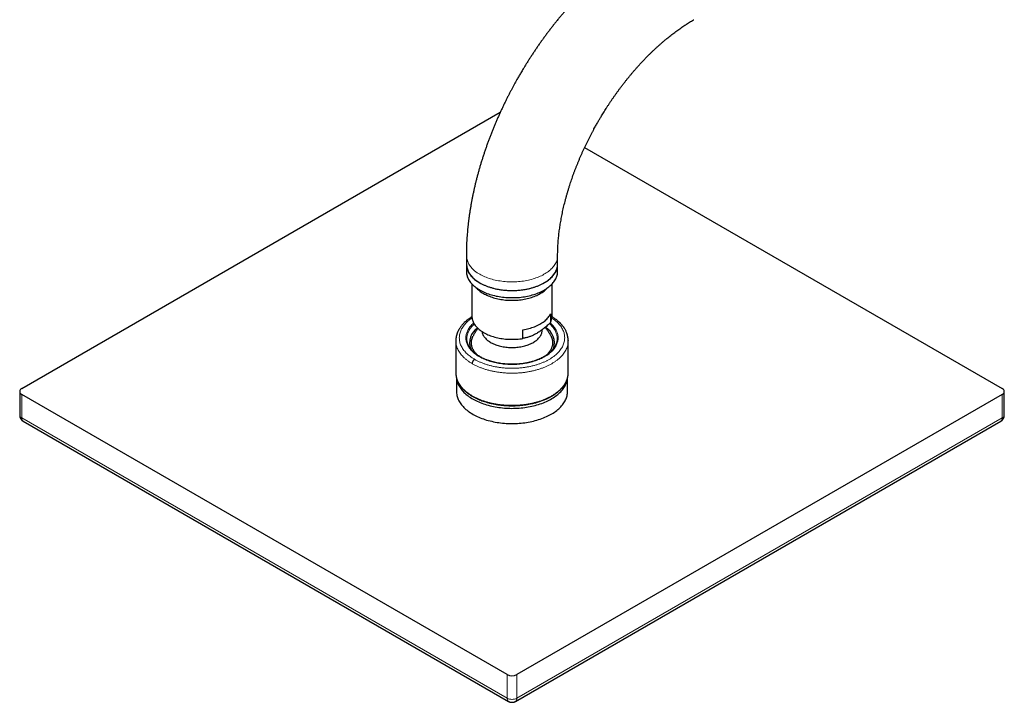
# Model space of a CAD drawing. Units: millimetres. Extents: x 8 to 2162, y 12 to 2104.
# Drawn here: x 1499 to 1780, y 658 to 852 of the extents above; entities that cross this region are included whole.
import ezdxf

# ---------------------------------------------------------------- set-up
doc = ezdxf.new("R2010")
doc.units = ezdxf.units.MM

msp = doc.modelspace()

# ---------------------------------------------------------------- linework, layer by layer
at = {"color": 7, "linetype": 'Continuous', "lineweight": 30}
for p, q in [((1500.06, 747.27), (1636.3, 825.93)), ((1660.32, 815.92), (1779.22, 747.27)), ((1626.64, 785.16), (1626.64, 782.71)), ((1652.64, 782.71), (1652.64, 785.16)), ((1626.64, 782.71), (1626.64, 780.67)), ((1652.64, 780.67), (1652.64, 782.71)), ((1628.24, 777.06), (1628.24, 767.89)), ((1651.04, 767.89), (1651.04, 777.06)), ((1650.61, 768.55), (1650.61, 766.1)), ((1642.74, 761.55), (1642.74, 764)), ((1648.24, 763.96), (1648.24, 764.04)), ((1623.64, 760.91), (1623.64, 751.76)), ((1655.64, 760.93), (1655.64, 760.91)), ((1655.64, 751.76), (1655.64, 760.91)), ((1627.57, 759.03), (1627.5, 759.14)), ((1651.78, 759.14), (1651.69, 759)), ((1630.58, 756.34), (1630.51, 756.38)), ((1623.64, 751.76), (1623.64, 751.74)), ((1655.64, 751.76), (1655.64, 751.76)), ((1623.84, 750.29), (1623.84, 746.46)), ((1655.44, 746.46), (1655.44, 750.3)), ((1499.47, 746.46), (1499.47, 739.76)), ((1779.81, 739.76), (1779.81, 746.46)), ((1638.23, 665.88), (1500.06, 745.64)), ((1628.36, 745.12), (1628.39, 745.1)), ((1779.22, 745.64), (1641.05, 665.88)), ((1500.47, 738.03), (1638.64, 658.27)), ((1640.64, 658.27), (1778.81, 738.03))]:
    msp.add_line(p, q, dxfattribs=at)
at = {"color": 252, "linetype": 'Continuous', "lineweight": 0}
for p, q in [((1627.73, 758.78), (1627.57, 759.03)), ((1629.03, 755.6), (1629, 755.62)), ((1630.35, 756.37), (1630.43, 756.32)), ((1500.06, 745.64), (1500.06, 738.95)), ((1779.22, 738.95), (1779.22, 745.64)), ((1638.23, 659.18), (1500.06, 738.95)), ((1779.22, 738.95), (1641.05, 659.18)), ((1638.23, 659.18), (1638.23, 665.88)), ((1641.05, 665.88), (1641.05, 659.18))]:
    msp.add_line(p, q, dxfattribs=at)
at = {"color": 252, "linetype": 'Continuous', "lineweight": 0, "flags": 128}
msp.add_lwpolyline([(1630.45, 779.85), (1630.8, 779.66), (1631.16, 779.48), (1631.53, 779.3), (1631.91, 779.13), (1632.31, 778.97), (1632.71, 778.81), (1633.12, 778.67), (1633.55, 778.53), (1633.98, 778.41), (1634.42, 778.29), (1634.86, 778.18), (1635.31, 778.08), (1635.77, 778), (1636.24, 777.92), (1636.71, 777.85), (1637.18, 777.79), (1637.65, 777.74), (1638.13, 777.71), (1638.61, 777.68), (1639.1, 777.66), (1639.58, 777.66), (1640.06, 777.66), (1640.55, 777.67), (1641.03, 777.7), (1641.51, 777.73), (1641.98, 777.78), (1642.46, 777.83), (1642.93, 777.9), (1643.39, 777.98), (1643.85, 778.06), (1644.31, 778.16), (1644.75, 778.26), (1645.2, 778.38), (1645.63, 778.5), (1646.05, 778.63), (1646.47, 778.78), (1646.88, 778.93), (1647.27, 779.09), (1647.66, 779.25), (1648.03, 779.43), (1648.4, 779.61), (1648.75, 779.81), (1649.09, 780), (1649.41, 780.21), (1649.72, 780.42), (1650.02, 780.64), (1650.3, 780.87), (1650.57, 781.1), (1650.83, 781.34), (1651.07, 781.58), (1651.29, 781.83), (1651.49, 782.08), (1651.69, 782.34), (1651.86, 782.6), (1652.02, 782.86), (1652.15, 783.13), (1652.28, 783.4), (1652.38, 783.67), (1652.47, 783.95), (1652.54, 784.22), (1652.59, 784.5), (1652.62, 784.78), (1652.64, 785.06), (1652.64, 785.16)], dxfattribs=at)
at = {"color": 7, "linetype": 'Continuous', "lineweight": 30, "flags": 128}
for points in [[(1626.64, 782.71), (1626.64, 782.54), (1626.66, 782.26), (1626.7, 781.98), (1626.76, 781.7), (1626.83, 781.43), (1626.92, 781.15), (1627.03, 780.88), (1627.16, 780.61), (1627.3, 780.35), (1627.46, 780.08), (1627.64, 779.82), (1627.84, 779.57), (1628.05, 779.32), (1628.27, 779.07), (1628.52, 778.83), (1628.77, 778.59), (1629.05, 778.36), (1629.33, 778.14), (1629.63, 777.92), (1629.95, 777.71), (1630.28, 777.5), (1630.62, 777.31), (1630.97, 777.12), (1631.34, 776.94), (1631.72, 776.76), (1632.11, 776.6), (1632.51, 776.44), (1632.91, 776.29), (1633.33, 776.15), (1633.76, 776.02), (1634.19, 775.9), (1634.64, 775.78), (1635.09, 775.68), (1635.54, 775.59), (1636, 775.51), (1636.47, 775.43), (1636.94, 775.37), (1637.42, 775.32), (1637.89, 775.28), (1638.37, 775.24), (1638.86, 775.22), (1639.34, 775.21), (1639.82, 775.21), (1640.3, 775.22), (1640.79, 775.24), (1641.27, 775.27), (1641.75, 775.31), (1642.22, 775.36), (1642.69, 775.42), (1643.16, 775.49), (1643.62, 775.57), (1644.08, 775.66), (1644.53, 775.76), (1644.98, 775.87), (1645.41, 775.99), (1645.84, 776.12), (1646.26, 776.25), (1646.67, 776.4), (1647.07, 776.56), (1647.47, 776.72), (1647.85, 776.89), (1648.22, 777.07), (1648.57, 777.26), (1648.92, 777.45), (1649.25, 777.66), (1649.57, 777.87), (1649.87, 778.08), (1650.16, 778.31), (1650.44, 778.54), (1650.7, 778.77), (1650.95, 779.01), (1651.18, 779.26), (1651.39, 779.51), (1651.59, 779.76), (1651.77, 780.02), (1651.94, 780.28), (1652.09, 780.55), (1652.22, 780.81), (1652.33, 781.09), (1652.43, 781.36), (1652.51, 781.63), (1652.57, 781.91), (1652.61, 782.19), (1652.63, 782.47), (1652.64, 782.71)], [(1630.45, 777.41), (1630.8, 777.21), (1631.16, 777.03), (1631.53, 776.85), (1631.91, 776.68), (1632.31, 776.52), (1632.71, 776.36), (1633.12, 776.22), (1633.55, 776.08), (1633.98, 775.96), (1634.42, 775.84), (1634.86, 775.73), (1635.31, 775.63), (1635.77, 775.55), (1636.24, 775.47), (1636.71, 775.4), (1637.18, 775.34), (1637.65, 775.3), (1638.13, 775.26), (1638.61, 775.23), (1639.1, 775.21), (1639.58, 775.21), (1640.06, 775.21), (1640.55, 775.23), (1641.03, 775.25), (1641.51, 775.28), (1641.98, 775.33), (1642.46, 775.39), (1642.93, 775.45), (1643.39, 775.53), (1643.85, 775.61), (1644.31, 775.71), (1644.75, 775.81), (1645.2, 775.93), (1645.63, 776.05), (1646.05, 776.18), (1646.47, 776.33), (1646.88, 776.48), (1647.27, 776.64), (1647.66, 776.8), (1648.03, 776.98), (1648.4, 777.16), (1648.75, 777.36), (1649.09, 777.56), (1649.41, 777.76), (1649.72, 777.97), (1650.02, 778.19), (1650.3, 778.42), (1650.57, 778.65), (1650.83, 778.89), (1651.07, 779.13), (1651.29, 779.38), (1651.49, 779.63), (1651.69, 779.89), (1651.86, 780.15), (1652.02, 780.41), (1652.15, 780.68), (1652.28, 780.95), (1652.38, 781.22), (1652.47, 781.5), (1652.54, 781.77), (1652.59, 782.05), (1652.62, 782.33), (1652.64, 782.61), (1652.64, 782.71)], [(1626.64, 780.67), (1626.64, 780.5), (1626.66, 780.22), (1626.7, 779.94), (1626.76, 779.66), (1626.83, 779.39), (1626.92, 779.11), (1627.03, 778.84), (1627.16, 778.57), (1627.3, 778.3), (1627.46, 778.04), (1627.64, 777.78), (1627.84, 777.53), (1628.05, 777.28), (1628.27, 777.03), (1628.52, 776.79), (1628.77, 776.55), (1629.05, 776.32), (1629.33, 776.1), (1629.63, 775.88), (1629.95, 775.67), (1630.28, 775.46), (1630.62, 775.27), (1630.97, 775.08), (1631.34, 774.89), (1631.72, 774.72), (1632.11, 774.55), (1632.51, 774.4), (1632.91, 774.25), (1633.33, 774.11), (1633.76, 773.98), (1634.19, 773.86), (1634.64, 773.74), (1635.09, 773.64), (1635.54, 773.55), (1636, 773.47), (1636.47, 773.39), (1636.94, 773.33), (1637.42, 773.28), (1637.89, 773.23), (1638.37, 773.2), (1638.86, 773.18), (1639.34, 773.17), (1639.82, 773.17), (1640.3, 773.18), (1640.79, 773.19), (1641.27, 773.22), (1641.75, 773.26), (1642.22, 773.32), (1642.69, 773.38), (1643.16, 773.45), (1643.62, 773.53), (1644.08, 773.62), (1644.53, 773.72), (1644.98, 773.83), (1645.41, 773.95), (1645.84, 774.07), (1646.26, 774.21), (1646.67, 774.36), (1647.07, 774.51), (1647.47, 774.68), (1647.85, 774.85), (1648.22, 775.03), (1648.57, 775.22), (1648.92, 775.41), (1649.25, 775.62), (1649.57, 775.83), (1649.87, 776.04), (1650.16, 776.26), (1650.44, 776.49), (1650.7, 776.73), (1650.95, 776.97), (1651.18, 777.21), (1651.39, 777.46), (1651.59, 777.72), (1651.77, 777.98), (1651.94, 778.24), (1652.09, 778.5), (1652.22, 778.77), (1652.33, 779.04), (1652.43, 779.32), (1652.51, 779.59), (1652.57, 779.87), (1652.61, 780.15), (1652.63, 780.43), (1652.64, 780.67)], [(1629.53, 775.95), (1629.63, 775.84), (1629.85, 775.62), (1630.09, 775.4), (1630.35, 775.18), (1630.61, 774.97), (1630.9, 774.77), (1631.19, 774.57), (1631.5, 774.39), (1631.82, 774.2), (1632.16, 774.03), (1632.5, 773.86), (1632.86, 773.7), (1633.23, 773.55), (1633.6, 773.41), (1633.99, 773.28), (1634.38, 773.15), (1634.79, 773.04), (1635.2, 772.93), (1635.62, 772.83), (1636.04, 772.75), (1636.47, 772.67), (1636.91, 772.6), (1637.35, 772.55), (1637.79, 772.5), (1638.24, 772.46), (1638.68, 772.43), (1639.13, 772.42), (1639.58, 772.41), (1640.03, 772.42), (1640.48, 772.43), (1640.93, 772.45), (1641.38, 772.49), (1641.82, 772.53), (1642.26, 772.59), (1642.7, 772.65), (1643.13, 772.73), (1643.56, 772.81), (1643.98, 772.91), (1644.39, 773.01), (1644.8, 773.12), (1645.19, 773.25), (1645.58, 773.38), (1645.96, 773.52), (1646.33, 773.66), (1646.69, 773.82), (1647.04, 773.99), (1647.38, 774.16), (1647.7, 774.34)], [(1642.74, 764), (1643.19, 764.08), (1643.63, 764.17), (1644.06, 764.27), (1644.48, 764.38), (1644.9, 764.5), (1645.31, 764.63), (1645.71, 764.77), (1646.09, 764.91), (1646.47, 765.07), (1646.84, 765.23), (1647.19, 765.41), (1647.54, 765.59), (1647.86, 765.78), (1648.18, 765.98), (1648.48, 766.18), (1648.77, 766.39), (1649.04, 766.61), (1649.29, 766.84), (1649.53, 767.07), (1649.75, 767.3), (1649.96, 767.54), (1650.15, 767.79), (1650.32, 768.04), (1650.47, 768.29), (1650.61, 768.55)], [(1628.24, 767.89), (1628.24, 767.86), (1628.25, 767.59), (1628.28, 767.33), (1628.33, 767.07), (1628.39, 766.81), (1628.48, 766.55), (1628.58, 766.29), (1628.7, 766.04), (1628.84, 765.79), (1628.99, 765.54), (1629.16, 765.29), (1629.35, 765.05), (1629.56, 764.82), (1629.78, 764.59), (1630.01, 764.36), (1630.27, 764.14), (1630.53, 763.93), (1630.81, 763.72), (1631.11, 763.52), (1631.42, 763.33), (1631.74, 763.14), (1632.08, 762.96), (1632.43, 762.79), (1632.78, 762.63), (1633.15, 762.48), (1633.53, 762.33), (1633.92, 762.19), (1634.32, 762.07), (1634.73, 761.95), (1635.15, 761.84), (1635.57, 761.74), (1636, 761.65), (1636.44, 761.57), (1636.88, 761.5), (1637.32, 761.44), (1637.77, 761.4), (1638.22, 761.36), (1638.67, 761.33), (1639.13, 761.31), (1639.59, 761.31), (1640.04, 761.31), (1640.5, 761.33), (1640.95, 761.35), (1641.4, 761.39), (1641.85, 761.43), (1642.3, 761.49), (1642.74, 761.55)], [(1631.07, 763.55), (1631.07, 763.54), (1631.11, 763.32), (1631.17, 763.09), (1631.25, 762.87), (1631.34, 762.65), (1631.46, 762.43), (1631.59, 762.22), (1631.73, 762.01), (1631.9, 761.8), (1632.08, 761.6), (1632.27, 761.4), (1632.48, 761.21), (1632.71, 761.02), (1632.95, 760.84), (1633.2, 760.67), (1633.47, 760.5), (1633.75, 760.34), (1634.04, 760.19), (1634.34, 760.05), (1634.66, 759.91), (1634.99, 759.78), (1635.32, 759.67), (1635.67, 759.56), (1636.02, 759.46), (1636.38, 759.36), (1636.75, 759.28), (1637.12, 759.21), (1637.5, 759.15), (1637.88, 759.1), (1638.27, 759.06), (1638.66, 759.03), (1639.05, 759.01), (1639.44, 758.99), (1639.84, 758.99), (1640.23, 759.01), (1640.62, 759.03), (1641.01, 759.06), (1641.4, 759.1), (1641.78, 759.15), (1642.16, 759.21), (1642.53, 759.28), (1642.9, 759.36), (1643.26, 759.46), (1643.61, 759.56), (1643.96, 759.67), (1644.29, 759.78), (1644.62, 759.91), (1644.94, 760.05), (1645.24, 760.19), (1645.53, 760.34), (1645.81, 760.5), (1646.08, 760.67), (1646.33, 760.84), (1646.57, 761.02), (1646.8, 761.21), (1647.01, 761.4), (1647.21, 761.6), (1647.38, 761.8), (1647.55, 762.01), (1647.69, 762.22), (1647.82, 762.43), (1647.94, 762.65), (1648.03, 762.87), (1648.11, 763.09), (1648.17, 763.32), (1648.21, 763.54), (1648.23, 763.77), (1648.24, 763.96)], [(1623.88, 750.12), (1623.9, 749.98), (1623.96, 749.68), (1624.03, 749.37), (1624.12, 749.07), (1624.23, 748.77), (1624.36, 748.47), (1624.5, 748.18), (1624.66, 747.89), (1624.84, 747.6), (1625.03, 747.31), (1625.24, 747.03), (1625.47, 746.75), (1625.71, 746.48), (1625.97, 746.21), (1626.24, 745.95), (1626.53, 745.69), (1626.83, 745.44), (1627.15, 745.2), (1627.48, 744.96), (1627.83, 744.73), (1628.19, 744.5), (1628.56, 744.28), (1628.95, 744.07), (1629.34, 743.87), (1629.75, 743.67), (1630.17, 743.48), (1630.6, 743.3), (1631.04, 743.13), (1631.49, 742.97), (1631.95, 742.82), (1632.42, 742.67), (1632.9, 742.54), (1633.38, 742.41), (1633.87, 742.29), (1634.37, 742.19), (1634.87, 742.09), (1635.38, 742), (1635.89, 741.92), (1636.41, 741.86), (1636.93, 741.8), (1637.46, 741.75), (1637.98, 741.71), (1638.51, 741.69), (1639.04, 741.67), (1639.57, 741.66), (1640.1, 741.67), (1640.64, 741.68), (1641.16, 741.71), (1641.69, 741.74), (1642.22, 741.79), (1642.74, 741.84), (1643.26, 741.91), (1643.77, 741.98), (1644.28, 742.07), (1644.79, 742.16), (1645.29, 742.27), (1645.78, 742.38), (1646.26, 742.5), (1646.74, 742.64), (1647.21, 742.78), (1647.67, 742.93), (1648.13, 743.09), (1648.57, 743.26), (1649, 743.44), (1649.42, 743.62), (1649.84, 743.82), (1650.24, 744.02), (1650.62, 744.23), (1651, 744.44), (1651.36, 744.67), (1651.71, 744.9), (1652.05, 745.14), (1652.37, 745.38), (1652.68, 745.63), (1652.97, 745.89), (1653.25, 746.15), (1653.51, 746.41), (1653.75, 746.69), (1653.98, 746.96), (1654.2, 747.24), (1654.4, 747.53), (1654.58, 747.81), (1654.74, 748.11), (1654.89, 748.4), (1655.02, 748.7), (1655.13, 749), (1655.23, 749.3), (1655.31, 749.6), (1655.37, 749.91), (1655.4, 750.1)], [(1623.84, 746.46), (1623.84, 746.27), (1623.86, 745.96), (1623.9, 745.65), (1623.96, 745.35), (1624.03, 745.05), (1624.12, 744.74), (1624.23, 744.44), (1624.36, 744.15), (1624.5, 743.85), (1624.66, 743.56), (1624.84, 743.27), (1625.03, 742.98), (1625.24, 742.7), (1625.47, 742.43), (1625.71, 742.15), (1625.97, 741.89), (1626.24, 741.62), (1626.53, 741.37), (1626.83, 741.11), (1627.15, 740.87), (1627.48, 740.63), (1627.83, 740.4), (1628.19, 740.17), (1628.56, 739.95), (1628.95, 739.74), (1629.34, 739.54), (1629.75, 739.34), (1630.17, 739.16), (1630.6, 738.98), (1631.04, 738.8), (1631.49, 738.64), (1631.95, 738.49), (1632.42, 738.34), (1632.9, 738.21), (1633.38, 738.08), (1633.87, 737.97), (1634.37, 737.86), (1634.87, 737.76), (1635.38, 737.67), (1635.89, 737.6), (1636.41, 737.53), (1636.93, 737.47), (1637.46, 737.42), (1637.98, 737.39), (1638.51, 737.36), (1639.04, 737.34), (1639.57, 737.34), (1640.1, 737.34), (1640.64, 737.35), (1641.16, 737.38), (1641.69, 737.41), (1642.22, 737.46), (1642.74, 737.51), (1643.26, 737.58), (1643.77, 737.65), (1644.28, 737.74), (1644.79, 737.83), (1645.29, 737.94), (1645.78, 738.05), (1646.26, 738.18), (1646.74, 738.31), (1647.21, 738.45), (1647.67, 738.6), (1648.13, 738.76), (1648.57, 738.93), (1649, 739.11), (1649.42, 739.3), (1649.84, 739.49), (1650.24, 739.69), (1650.62, 739.9), (1651, 740.12), (1651.36, 740.34), (1651.71, 740.57), (1652.05, 740.81), (1652.37, 741.05), (1652.68, 741.3), (1652.97, 741.56), (1653.25, 741.82), (1653.51, 742.09), (1653.75, 742.36), (1653.98, 742.63), (1654.2, 742.91), (1654.4, 743.2), (1654.58, 743.49), (1654.74, 743.78), (1654.89, 744.07), (1655.02, 744.37), (1655.13, 744.67), (1655.23, 744.97), (1655.31, 745.27), (1655.37, 745.58), (1655.41, 745.88), (1655.43, 746.19), (1655.44, 746.46)]]:
    msp.add_lwpolyline(points, dxfattribs=at)
at = {"color": 252, "linetype": 'Continuous', "lineweight": 0}
for centre, radius, start, end in [((1633.11, 785.79), 6.5, 185.5048, 245.8121), ((1635.85, 767.41), 15.05, 239.856, 240.0027), ((1635.85, 758.27), 15.05, 239.856, 240.0027), ((1500.47, 739.86), 1.01, 185.6948, 245.6253), ((1501.03, 738.83), 0.981, 173.521, 235.1668), ((1778.23, 738.84), 0.995, 305.3245, 5.9876), ((1778.81, 739.86), 1.01, 294.3747, 354.3052), ((1639.22, 659.08), 0.995, 174.0121, 234.6783), ((1639.58, 661.73), 2.89, 241.9598, 271.1441), ((1639.7, 661.73), 2.89, 268.8559, 298.0402), ((1640.08, 659.07), 0.981, 304.8372, 6.4786)]:
    msp.add_arc(centre, radius, start, end, dxfattribs=at)
at = {"color": 7, "linetype": 'Continuous', "lineweight": 30}
for centre, radius, start, end in [((1633.11, 783.34), 6.5, 185.5083, 245.8118), ((1643.6, 781.65), 8.38, 299.2565, 317.1737), ((1647.01, 767.91), 4.03, 333.3052, 359.6862), ((1632.43, 760.35), 4.88, 121.6855, 201.3298), ((1646.7, 760.33), 5.02, 339.7524, 61.3279), ((1500.37, 746.46), 0.873, 110.7834, 249.2166), ((1778.91, 746.46), 0.873, 290.7834, 69.2166), ((1501.47, 739.76), 2, 180, 240.0027), ((1777.81, 739.76), 2, 299.9973, 0), ((1639.64, 668.61), 3.07, 242.6097, 297.3903)]:
    msp.add_arc(centre, radius, start, end, dxfattribs=at)
for points, knots in [([(1678.4, 874.8), (1678.12, 874.64), (1677.55, 874.31), (1676.69, 873.79), (1675.82, 873.25), (1674.96, 872.7), (1674.1, 872.13), (1673.24, 871.55), (1672.39, 870.95), (1671.54, 870.34), (1670.69, 869.72), (1669.84, 869.09), (1669, 868.44), (1668.17, 867.78), (1667.33, 867.1), (1666.51, 866.42), (1665.68, 865.72), (1664.86, 865), (1664.05, 864.28), (1663.24, 863.54), (1662.44, 862.8), (1661.64, 862.04), (1660.84, 861.26), (1660.05, 860.48), (1659.27, 859.69), (1658.49, 858.88), (1657.71, 858.06), (1656.95, 857.23), (1656.21, 856.42), (1655.5, 855.63), (1654.83, 854.86), (1654.16, 854.08), (1653.5, 853.29), (1652.84, 852.5), (1652.19, 851.7), (1651.55, 850.89), (1650.91, 850.08), (1650.28, 849.26), (1649.66, 848.43), (1649.04, 847.6), (1648.43, 846.76), (1647.82, 845.92), (1647.23, 845.07), (1646.64, 844.22), (1646.06, 843.36), (1645.49, 842.5), (1644.92, 841.64), (1644.38, 840.79), (1643.84, 839.94), (1643.34, 839.12), (1642.89, 838.39), (1642.5, 837.74), (1642.09, 837.05), (1641.81, 836.56), (1641.63, 836.26)], [0, 0, 0, 0, 0.0196841, 0.040279, 0.0608804, 0.0814864, 0.1020958, 0.1227073, 0.1433199, 0.163933, 0.1845459, 0.2051582, 0.2257697, 0.2463805, 0.2669906, 0.2876004, 0.3082105, 0.3288215, 0.3494343, 0.37005, 0.3906698, 0.4112954, 0.4319282, 0.4525705, 0.4732243, 0.4938922, 0.5145772, 0.5352825, 0.556012, 0.5746236, 0.5932254, 0.6118158, 0.6303949, 0.6489623, 0.6675179, 0.6860612, 0.7045916, 0.7231082, 0.7416099, 0.7600951, 0.7785614, 0.7970056, 0.815423, 0.8338067, 0.8521459, 0.8704235, 0.8886104, 0.9066529, 0.9244403, 0.9417031, 0.9575688, 0.9699948, 0.9814664, 1, 1, 1, 1]), ([(1664.15, 823.26), (1664.31, 823.53), (1664.53, 823.92), (1664.86, 824.48), (1665.15, 824.95), (1665.49, 825.52), (1665.86, 826.11), (1666.25, 826.73), (1666.65, 827.36), (1667.08, 828.01), (1667.51, 828.67), (1667.95, 829.33), (1668.41, 829.99), (1668.87, 830.66), (1669.35, 831.32), (1669.83, 831.99), (1670.32, 832.65), (1670.82, 833.31), (1671.32, 833.97), (1671.83, 834.62), (1672.34, 835.27), (1672.86, 835.91), (1673.39, 836.55), (1673.92, 837.18), (1674.45, 837.8), (1674.99, 838.42), (1675.53, 839.03), (1676.08, 839.63), (1676.63, 840.22), (1677.18, 840.81), (1677.74, 841.39), (1678.3, 841.96), (1678.86, 842.52), (1679.43, 843.07), (1679.99, 843.61), (1680.56, 844.14), (1681.13, 844.67), (1681.7, 845.18), (1682.27, 845.68), (1682.84, 846.17), (1683.41, 846.66), (1683.98, 847.13), (1684.55, 847.59), (1685.12, 848.04), (1685.69, 848.47), (1686.26, 848.9), (1686.83, 849.32), (1687.4, 849.72), (1687.96, 850.12), (1688.53, 850.5), (1689.09, 850.87), (1689.65, 851.23), (1690.2, 851.58), (1690.76, 851.91), (1691.15, 852.15), (1691.36, 852.27), (1691.39, 852.29)], [0, 0, 0, 0, 0.021493, 0.030115, 0.044445, 0.059317, 0.07527, 0.091922, 0.109119, 0.12674, 0.144695, 0.162921, 0.181367, 0.199995, 0.218776, 0.237686, 0.256705, 0.275817, 0.295009, 0.314269, 0.333588, 0.352958, 0.372371, 0.391822, 0.411305, 0.430814, 0.450346, 0.469896, 0.489462, 0.509039, 0.528626, 0.548219, 0.567815, 0.587414, 0.607011, 0.626607, 0.646198, 0.665784, 0.685362, 0.704932, 0.724491, 0.74404, 0.763577, 0.7831, 0.80261, 0.822105, 0.841584, 0.861048, 0.880496, 0.899927, 0.919341, 0.938739, 0.958121, 0.977485, 0.996834, 1, 1, 1, 1]), ([(1641.63, 836.26), (1641.44, 835.93), (1641.17, 835.46), (1640.79, 834.77), (1640.46, 834.18), (1640.07, 833.47), (1639.67, 832.72), (1639.25, 831.94), (1638.83, 831.12), (1638.4, 830.28), (1637.97, 829.43), (1637.54, 828.55), (1637.11, 827.66), (1636.69, 826.76), (1636.27, 825.85), (1635.85, 824.93), (1635.44, 824.01), (1635.04, 823.07), (1634.64, 822.13), (1634.25, 821.18), (1633.87, 820.23), (1633.5, 819.27), (1633.13, 818.31), (1632.77, 817.34), (1632.42, 816.37), (1632.08, 815.4), (1631.75, 814.42), (1631.43, 813.45), (1631.12, 812.47), (1630.81, 811.48), (1630.52, 810.5), (1630.23, 809.51), (1629.96, 808.52), (1629.69, 807.54), (1629.44, 806.55), (1629.2, 805.56), (1628.96, 804.57), (1628.74, 803.58), (1628.53, 802.59), (1628.33, 801.6), (1628.14, 800.61), (1627.96, 799.62), (1627.79, 798.63), (1627.63, 797.65), (1627.48, 796.66), (1627.35, 795.68), (1627.23, 794.7), (1627.11, 793.72), (1627.01, 792.74), (1626.92, 791.77), (1626.85, 790.8), (1626.78, 789.83), (1626.73, 788.86), (1626.69, 787.9), (1626.66, 786.94), (1626.64, 786.03), (1626.64, 785.44), (1626.64, 785.16)], [0, 0, 0, 0, 0.020361, 0.028522, 0.042084, 0.056161, 0.071262, 0.087026, 0.10331, 0.119999, 0.13701, 0.154282, 0.171771, 0.189441, 0.207265, 0.225221, 0.243292, 0.261464, 0.279725, 0.298065, 0.316476, 0.334952, 0.353488, 0.372077, 0.390716, 0.409401, 0.428129, 0.446898, 0.465704, 0.484547, 0.503423, 0.522332, 0.541271, 0.56024, 0.579238, 0.598263, 0.617314, 0.636391, 0.655492, 0.674617, 0.693765, 0.712935, 0.732127, 0.75134, 0.770573, 0.789825, 0.809096, 0.828384, 0.84769, 0.867011, 0.886348, 0.905699, 0.925062, 0.944438, 0.963824, 0.983219, 1, 1, 1, 1]), ([(1652.64, 785.16), (1652.64, 785.32), (1652.64, 785.71), (1652.65, 786.33), (1652.67, 787.03), (1652.71, 787.73), (1652.75, 788.45), (1652.8, 789.17), (1652.86, 789.91), (1652.93, 790.65), (1653.02, 791.4), (1653.11, 792.16), (1653.21, 792.92), (1653.33, 793.7), (1653.45, 794.48), (1653.59, 795.27), (1653.74, 796.07), (1653.9, 796.87), (1654.06, 797.68), (1654.24, 798.49), (1654.44, 799.31), (1654.64, 800.14), (1654.85, 800.97), (1655.08, 801.81), (1655.31, 802.65), (1655.56, 803.49), (1655.82, 804.34), (1656.08, 805.17), (1656.34, 805.97), (1656.6, 806.74), (1656.87, 807.51), (1657.14, 808.28), (1657.43, 809.06), (1657.72, 809.83), (1658.03, 810.61), (1658.34, 811.38), (1658.65, 812.16), (1658.98, 812.93), (1659.31, 813.7), (1659.66, 814.48), (1660, 815.24), (1660.36, 816.01), (1660.72, 816.78), (1661.09, 817.54), (1661.47, 818.29), (1661.85, 819.04), (1662.23, 819.78), (1662.61, 820.49), (1662.97, 821.17), (1663.29, 821.75), (1663.58, 822.26), (1663.86, 822.75), (1664.05, 823.09), (1664.15, 823.26)], [0, 0, 0, 0, 0.014724, 0.035366, 0.056036, 0.076736, 0.097466, 0.118229, 0.139023, 0.159852, 0.180715, 0.201612, 0.222546, 0.243516, 0.264523, 0.285568, 0.306652, 0.327775, 0.348938, 0.370143, 0.39139, 0.412681, 0.434017, 0.4554, 0.476832, 0.498315, 0.519852, 0.541446, 0.560847, 0.580261, 0.599684, 0.619116, 0.638555, 0.658001, 0.677451, 0.696905, 0.716359, 0.735812, 0.75526, 0.774701, 0.794127, 0.813534, 0.83291, 0.852241, 0.871503, 0.890656, 0.909622, 0.92823, 0.946025, 0.961829, 0.97339, 0.986362, 1, 1, 1, 1]), ([(1628.25, 767.73), (1628.25, 767.73), (1628.22, 767.71), (1628.15, 767.67), (1628.06, 767.61), (1627.93, 767.53), (1627.74, 767.41), (1627.5, 767.24), (1627.21, 767.04), (1626.94, 766.83), (1626.69, 766.63), (1626.4, 766.38), (1626.07, 766.08), (1625.72, 765.72), (1625.4, 765.36), (1625.1, 764.99), (1624.83, 764.61), (1624.62, 764.29), (1624.47, 764.02), (1624.36, 763.8), (1624.25, 763.58), (1624.15, 763.35), (1624.05, 763.12), (1623.98, 762.93), (1623.94, 762.79), (1623.91, 762.71), (1623.89, 762.63), (1623.87, 762.57), (1623.85, 762.5), (1623.83, 762.43), (1623.81, 762.32), (1623.77, 762.18), (1623.74, 761.99), (1623.7, 761.77), (1623.67, 761.52), (1623.64, 761.23), (1623.64, 761.02), (1623.64, 760.91)], [0, 0, 0, 0, 0.001479, 0.010186, 0.021852, 0.036478, 0.054066, 0.091264, 0.128165, 0.163607, 0.197589, 0.23011, 0.288662, 0.343838, 0.398638, 0.453853, 0.507847, 0.563337, 0.591877, 0.620971, 0.650813, 0.681689, 0.713602, 0.745127, 0.757039, 0.767879, 0.777647, 0.786343, 0.794074, 0.803775, 0.816767, 0.836086, 0.859892, 0.888184, 0.920967, 0.958239, 1, 1, 1, 1]), ([(1650.61, 766.1), (1650.45, 765.95), (1650.14, 765.65), (1649.66, 765.21), (1649.18, 764.79), (1648.69, 764.39), (1648.2, 764), (1647.69, 763.64), (1647.19, 763.3), (1646.7, 763.01), (1646.24, 762.75), (1645.8, 762.53), (1645.36, 762.33), (1644.92, 762.15), (1644.48, 762), (1644.04, 761.86), (1643.6, 761.74), (1643.17, 761.64), (1642.88, 761.58), (1642.74, 761.55)], [0, 0, 0, 0, 0.061534, 0.123229, 0.184922, 0.24734, 0.309756, 0.373047, 0.436335, 0.499996, 0.554584, 0.609424, 0.664264, 0.719824, 0.775386, 0.831605, 0.887825, 0.944201, 1, 1, 1, 1]), ([(1655.64, 760.91), (1655.64, 760.98), (1655.64, 761.12), (1655.63, 761.32), (1655.61, 761.49), (1655.59, 761.68), (1655.56, 761.87), (1655.53, 762.06), (1655.49, 762.24), (1655.45, 762.42), (1655.4, 762.6), (1655.34, 762.79), (1655.27, 763), (1655.17, 763.28), (1655.03, 763.6), (1654.85, 763.96), (1654.68, 764.24), (1654.54, 764.47), (1654.42, 764.66), (1654.28, 764.85), (1654.13, 765.05), (1653.97, 765.25), (1653.81, 765.44), (1653.66, 765.61), (1653.53, 765.75), (1653.43, 765.86), (1653.35, 765.94), (1653.26, 766.02), (1653.16, 766.13), (1653.01, 766.26), (1652.83, 766.42), (1652.61, 766.61), (1652.35, 766.83), (1652.03, 767.06), (1651.67, 767.32), (1651.33, 767.55), (1651.11, 767.68), (1651.03, 767.73)], [0, 0, 0, 0, 0.020936, 0.044394, 0.069933, 0.094894, 0.119076, 0.146882, 0.172113, 0.194532, 0.217128, 0.242787, 0.271495, 0.301034, 0.352927, 0.401625, 0.446174, 0.471095, 0.497859, 0.526465, 0.55604, 0.58512, 0.613682, 0.6413, 0.66508, 0.678502, 0.689982, 0.701858, 0.71857, 0.74022, 0.7668, 0.798304, 0.834721, 0.876042, 0.922253, 0.973341, 1, 1, 1, 1]), ([(1628.9, 762.86), (1628.83, 762.73), (1628.72, 762.54), (1628.61, 762.34), (1628.58, 762.27), (1628.57, 762.26)], [0, 0, 0, 0, 0.67625, 0.946541, 1, 1, 1, 1]), ([(1629.96, 764.42), (1629.89, 764.33), (1629.74, 764.14), (1629.54, 763.85), (1629.35, 763.59), (1629.19, 763.34), (1629.05, 763.11), (1628.95, 762.95), (1628.9, 762.86)], [0, 0, 0, 0, 0.179302, 0.384103, 0.565045, 0.697457, 0.846131, 1, 1, 1, 1]), ([(1650.75, 762.18), (1650.69, 762.29), (1650.57, 762.53), (1650.37, 762.89), (1650.14, 763.27), (1649.89, 763.64), (1649.64, 764), (1649.37, 764.36), (1649.18, 764.59), (1649.08, 764.7), (1649.08, 764.71)], [0, 0, 0, 0, 0.121549, 0.266906, 0.412395, 0.558006, 0.703728, 0.849553, 0.995474, 1, 1, 1, 1]), ([(1629.88, 756.76), (1629.8, 756.84), (1629.63, 757.01), (1629.39, 757.26), (1629.17, 757.51), (1628.98, 757.77), (1628.8, 758.02), (1628.64, 758.29), (1628.5, 758.55), (1628.38, 758.83), (1628.28, 759.11), (1628.2, 759.39), (1628.14, 759.67), (1628.1, 759.95), (1628.08, 760.23), (1628.09, 760.5), (1628.11, 760.78), (1628.15, 761.06), (1628.21, 761.35), (1628.3, 761.63), (1628.41, 761.9), (1628.49, 762.09), (1628.53, 762.18), (1628.53, 762.18)], [0, 0, 0, 0, 0.050237, 0.101029, 0.151913, 0.200923, 0.250016, 0.299365, 0.3488, 0.399221, 0.449733, 0.500524, 0.551409, 0.600418, 0.649511, 0.69886, 0.748295, 0.798716, 0.849229, 0.90002, 0.950904, 0.999914, 1, 1, 1, 1]), ([(1650.75, 762.18), (1650.78, 762.11), (1650.85, 761.96), (1650.95, 761.71), (1651.04, 761.44), (1651.11, 761.16), (1651.16, 760.87), (1651.19, 760.59), (1651.2, 760.31), (1651.19, 760.03), (1651.15, 759.75), (1651.1, 759.47), (1651.03, 759.2), (1650.93, 758.92), (1650.82, 758.64), (1650.68, 758.37), (1650.53, 758.1), (1650.36, 757.84), (1650.17, 757.58), (1649.96, 757.33), (1649.73, 757.09), (1649.54, 756.89), (1649.42, 756.79), (1649.39, 756.76)], [0, 0, 0, 0, 0.035299, 0.084565, 0.133917, 0.184253, 0.234681, 0.285386, 0.336186, 0.385112, 0.434123, 0.483389, 0.532741, 0.583077, 0.633504, 0.68421, 0.735009, 0.783936, 0.832947, 0.882213, 0.931565, 0.981901, 1, 1, 1, 1]), ([(1630.51, 756.38), (1630.4, 756.44), (1630.2, 756.56), (1629.94, 756.72), (1629.73, 756.87), (1629.56, 756.99), (1629.44, 757.08), (1629.34, 757.16), (1629.23, 757.23), (1629.11, 757.33), (1628.97, 757.45), (1628.81, 757.59), (1628.61, 757.77), (1628.41, 757.97), (1628.2, 758.19), (1628.01, 758.42), (1627.82, 758.65), (1627.65, 758.89), (1627.55, 759.05), (1627.5, 759.14)], [0, 0, 0, 0, 0.078566, 0.146284, 0.203161, 0.249204, 0.284417, 0.308804, 0.337445, 0.372968, 0.415575, 0.465262, 0.530713, 0.603853, 0.679332, 0.756693, 0.835928, 0.917032, 1, 1, 1, 1]), ([(1651.78, 759.14), (1651.69, 758.99), (1651.51, 758.71), (1651.17, 758.29), (1650.86, 757.95), (1650.58, 757.69), (1650.38, 757.5), (1650.19, 757.35), (1650.03, 757.22), (1649.89, 757.12), (1649.76, 757.01), (1649.61, 756.91), (1649.44, 756.79), (1649.25, 756.67), (1649.05, 756.54), (1648.84, 756.41), (1648.6, 756.28), (1648.35, 756.14), (1648.07, 756), (1647.78, 755.86), (1647.5, 755.73), (1647.24, 755.62), (1647.02, 755.53), (1646.79, 755.44), (1646.52, 755.34), (1646.2, 755.23), (1645.81, 755.1), (1645.35, 754.96), (1644.85, 754.83), (1644.34, 754.71), (1643.84, 754.6), (1643.34, 754.51), (1642.77, 754.42), (1642.11, 754.33), (1641.37, 754.26), (1640.62, 754.22), (1639.87, 754.2), (1639.12, 754.2), (1638.37, 754.23), (1637.62, 754.29), (1636.86, 754.37), (1636.11, 754.48), (1635.36, 754.62), (1634.62, 754.78), (1634.05, 754.93), (1633.62, 755.05), (1633.33, 755.15), (1633.02, 755.25), (1632.69, 755.37), (1632.32, 755.51), (1631.92, 755.67), (1631.49, 755.86), (1631.03, 756.09), (1630.74, 756.25), (1630.58, 756.34)], [0, 0, 0, 0, 0.0323387, 0.0637105, 0.094108, 0.1109208, 0.1255965, 0.1381108, 0.1484628, 0.1570295, 0.1655526, 0.1744535, 0.1845766, 0.1965227, 0.2071886, 0.218981, 0.2319008, 0.2458794, 0.2594169, 0.2751249, 0.2891279, 0.3014247, 0.3120143, 0.3210716, 0.3338161, 0.3484288, 0.3649102, 0.3858976, 0.4075879, 0.4287385, 0.449349, 0.4694186, 0.4889468, 0.5178516, 0.5467589, 0.575668, 0.6045782, 0.6334885, 0.6623983, 0.691328, 0.7206746, 0.7505889, 0.7810693, 0.8115295, 0.8411113, 0.854078, 0.8668667, 0.8799604, 0.8950225, 0.9121914, 0.9311027, 0.9520427, 0.9750091, 1, 1, 1, 1]), ([(1623.64, 751.76), (1623.64, 751.7), (1623.64, 751.58), (1623.66, 751.42), (1623.66, 751.31), (1623.67, 751.25), (1623.67, 751.24)], [0, 0, 0, 0, 0.321952, 0.613284, 0.921854, 1, 1, 1, 1]), ([(1628.39, 745.1), (1628.57, 745), (1628.92, 744.8), (1629.49, 744.51), (1630.09, 744.24), (1630.74, 743.97), (1631.44, 743.71), (1632.2, 743.47), (1633.01, 743.23), (1633.87, 743.02), (1634.73, 742.85), (1635.59, 742.7), (1636.47, 742.58), (1637.36, 742.49), (1638.25, 742.43), (1639.15, 742.4), (1640.05, 742.4), (1640.95, 742.43), (1641.84, 742.48), (1642.73, 742.57), (1643.61, 742.69), (1644.48, 742.83), (1645.23, 742.99), (1645.87, 743.13), (1646.4, 743.27), (1646.93, 743.42), (1647.46, 743.59), (1647.98, 743.77), (1648.51, 743.96), (1649.03, 744.17), (1649.48, 744.37), (1649.86, 744.55), (1650.15, 744.69), (1650.4, 744.82), (1650.62, 744.94), (1650.83, 745.06), (1651.04, 745.18), (1651.26, 745.31), (1651.51, 745.47), (1651.78, 745.65), (1652.07, 745.86), (1652.37, 746.08), (1652.66, 746.31), (1652.92, 746.53), (1653.15, 746.73), (1653.35, 746.92), (1653.53, 747.1), (1653.69, 747.27), (1653.83, 747.43), (1653.98, 747.6), (1654.15, 747.8), (1654.3, 748), (1654.44, 748.2), (1654.57, 748.38), (1654.66, 748.53), (1654.73, 748.64), (1654.78, 748.72), (1654.82, 748.79), (1654.85, 748.85), (1654.9, 748.94), (1654.96, 749.05), (1655.03, 749.19), (1655.11, 749.36), (1655.19, 749.56), (1655.29, 749.81), (1655.39, 750.11), (1655.49, 750.48), (1655.57, 750.88), (1655.63, 751.31), (1655.64, 751.61), (1655.64, 751.76)], [0, 0, 0, 0, 0.019823, 0.039426, 0.059752, 0.081, 0.103143, 0.12519, 0.150862, 0.17568, 0.199763, 0.223749, 0.247732, 0.271713, 0.295692, 0.319671, 0.343648, 0.367626, 0.391605, 0.415586, 0.439571, 0.463698, 0.488051, 0.503387, 0.518812, 0.534428, 0.550395, 0.566716, 0.583391, 0.60042, 0.617156, 0.628897, 0.639073, 0.647682, 0.65541, 0.663487, 0.670688, 0.67908, 0.688741, 0.699672, 0.711873, 0.725346, 0.738389, 0.750507, 0.7617, 0.771967, 0.781308, 0.789722, 0.797461, 0.806209, 0.816009, 0.826861, 0.836126, 0.845422, 0.85305, 0.857934, 0.861659, 0.864335, 0.86744, 0.871435, 0.876323, 0.883228, 0.891372, 0.900671, 0.910659, 0.925999, 0.942603, 0.960471, 0.979604, 1, 1, 1, 1]), ([(1623.68, 751.14), (1623.68, 751.13), (1623.69, 751.05), (1623.71, 750.9), (1623.75, 750.68), (1623.8, 750.44), (1623.87, 750.18), (1623.95, 749.91), (1624.05, 749.66), (1624.14, 749.43), (1624.23, 749.24), (1624.31, 749.07), (1624.39, 748.91), (1624.48, 748.75), (1624.59, 748.57), (1624.72, 748.37), (1624.85, 748.18), (1624.96, 748.02), (1625.08, 747.87), (1625.21, 747.71), (1625.36, 747.52), (1625.55, 747.32), (1625.76, 747.09), (1626.01, 746.84), (1626.3, 746.58), (1626.62, 746.3), (1626.99, 746.02), (1627.39, 745.72), (1627.85, 745.42), (1628.18, 745.22), (1628.36, 745.12)], [0, 0, 0, 0, 0.005374, 0.034414, 0.066964, 0.103022, 0.142254, 0.184911, 0.2233, 0.257422, 0.287277, 0.312866, 0.336053, 0.359102, 0.389208, 0.421012, 0.454936, 0.475919, 0.498901, 0.525556, 0.55589, 0.590554, 0.629028, 0.67131, 0.717396, 0.767283, 0.819976, 0.876329, 0.936338, 1, 1, 1, 1]), ([(1638.64, 658.27), (1638.65, 658.26), (1638.72, 658.22), (1638.83, 658.17), (1638.98, 658.11), (1639.13, 658.06), (1639.26, 658.03), (1639.38, 658.01), (1639.5, 658), (1639.59, 658), (1639.64, 658)], [0, 0, 0, 0, 0.046126, 0.204916, 0.361484, 0.513191, 0.650788, 0.7535, 0.85601, 1, 1, 1, 1]), ([(1639.64, 658), (1639.7, 658), (1639.79, 658), (1639.92, 658.02), (1640.03, 658.03), (1640.15, 658.06), (1640.29, 658.1), (1640.42, 658.16), (1640.54, 658.21), (1640.61, 658.25), (1640.64, 658.27)], [0, 0, 0, 0, 0.177412, 0.248885, 0.367828, 0.491798, 0.625292, 0.765258, 0.910457, 1, 1, 1, 1])]:
    msp.add_open_spline(points, degree=3, knots=knots, dxfattribs=at)
at = {"color": 252, "linetype": 'Continuous', "lineweight": 0}
for points, knots in [([(1629, 755.62), (1628.78, 755.76), (1628.32, 756.03), (1627.71, 756.47), (1627.14, 756.93), (1626.62, 757.41), (1626.16, 757.91), (1625.76, 758.43), (1625.41, 758.96), (1625.13, 759.5), (1624.91, 760.06), (1624.75, 760.62), (1624.66, 761.18), (1624.63, 761.75), (1624.66, 762.31), (1624.76, 762.88), (1624.92, 763.43), (1625.15, 763.99), (1625.44, 764.53), (1625.78, 765.06), (1626.19, 765.57), (1626.65, 766.07), (1627.17, 766.55), (1627.71, 766.99), (1628.1, 767.26), (1628.28, 767.38)], [0, 0, 0, 0, 0.043792, 0.087496, 0.131301, 0.175085, 0.218789, 0.262601, 0.306391, 0.350096, 0.393904, 0.437694, 0.481398, 0.525203, 0.568987, 0.612691, 0.656503, 0.700289, 0.743995, 0.787808, 0.8316, 0.875305, 0.919111, 0.962901, 1, 1, 1, 1]), ([(1628.75, 765.96), (1628.73, 765.95), (1628.55, 765.8), (1628.24, 765.5), (1627.83, 765.06), (1627.48, 764.61), (1627.18, 764.14), (1626.94, 763.67), (1626.74, 763.19), (1626.6, 762.7), (1626.52, 762.21), (1626.5, 761.71), (1626.53, 761.22), (1626.61, 760.72), (1626.75, 760.24), (1626.95, 759.75), (1627.2, 759.28), (1627.5, 758.82), (1627.86, 758.36), (1628.26, 757.93), (1628.72, 757.51), (1629.22, 757.11), (1629.76, 756.72), (1630.15, 756.48), (1630.35, 756.37)], [0, 0, 0, 0, 0.005093, 0.0525, 0.09981, 0.147228, 0.194631, 0.241938, 0.289352, 0.336743, 0.38405, 0.431477, 0.478871, 0.526183, 0.573616, 0.621018, 0.668329, 0.715753, 0.763152, 0.810458, 0.857871, 0.905266, 0.952575, 1, 1, 1, 1]), ([(1627.5, 759.14), (1627.49, 759.16), (1627.38, 759.32), (1627.22, 759.65), (1627.02, 760.12), (1626.88, 760.6), (1626.8, 761.09), (1626.77, 761.57), (1626.79, 762.05), (1626.88, 762.54), (1627.01, 763.02), (1627.2, 763.49), (1627.44, 763.95), (1627.73, 764.41), (1628.08, 764.85), (1628.47, 765.28), (1628.76, 765.54), (1628.91, 765.68)], [0, 0, 0, 0, 0.0081717, 0.0791567, 0.1501416, 0.2211266, 0.2921116, 0.3630965, 0.4340815, 0.5050665, 0.5760515, 0.6470364, 0.7180214, 0.7890064, 0.8599913, 0.9309763, 1, 1, 1, 1]), ([(1651, 767.38), (1651.19, 767.25), (1651.59, 766.97), (1652.14, 766.52), (1652.66, 766.04), (1653.12, 765.54), (1653.52, 765.02), (1653.87, 764.49), (1654.15, 763.95), (1654.37, 763.4), (1654.53, 762.84), (1654.62, 762.27), (1654.65, 761.71), (1654.62, 761.14), (1654.52, 760.58), (1654.36, 760.02), (1654.13, 759.47), (1653.85, 758.93), (1653.5, 758.4), (1653.09, 757.88), (1652.63, 757.38), (1652.11, 756.9), (1651.53, 756.44), (1650.91, 756), (1650.24, 755.59), (1649.52, 755.2), (1648.76, 754.84), (1647.96, 754.52), (1647.13, 754.22), (1646.26, 753.95), (1645.37, 753.72), (1644.45, 753.52), (1643.51, 753.35), (1642.56, 753.23), (1641.59, 753.13), (1640.61, 753.08), (1639.63, 753.06), (1638.65, 753.08), (1637.67, 753.14), (1636.7, 753.23), (1635.75, 753.36), (1634.81, 753.52), (1633.89, 753.72), (1633, 753.96), (1632.13, 754.22), (1631.3, 754.52), (1630.5, 754.85), (1629.74, 755.21), (1629.27, 755.47), (1629.03, 755.6)], [0, 0, 0, 0, 0.019542, 0.040874, 0.062197, 0.08348, 0.104816, 0.126141, 0.147425, 0.168758, 0.190084, 0.211367, 0.232699, 0.254021, 0.275304, 0.29664, 0.317964, 0.339248, 0.360584, 0.38191, 0.403194, 0.424527, 0.445852, 0.467135, 0.488466, 0.509788, 0.53107, 0.552405, 0.573728, 0.595012, 0.616348, 0.637675, 0.658959, 0.680292, 0.701618, 0.722901, 0.744233, 0.765556, 0.786839, 0.808174, 0.829498, 0.850781, 0.872117, 0.893442, 0.914726, 0.936058, 0.957385, 0.978669, 1, 1, 1, 1]), ([(1630.43, 756.32), (1630.64, 756.21), (1631.05, 755.98), (1631.72, 755.67), (1632.42, 755.39), (1633.15, 755.13), (1633.91, 754.9), (1634.7, 754.7), (1635.5, 754.52), (1636.32, 754.38), (1637.16, 754.28), (1638.01, 754.2), (1638.86, 754.15), (1639.72, 754.14), (1640.58, 754.16), (1641.43, 754.21), (1642.28, 754.29), (1643.11, 754.41), (1643.93, 754.55), (1644.73, 754.73), (1645.51, 754.94), (1646.27, 755.17), (1646.99, 755.44), (1647.69, 755.73), (1648.35, 756.04), (1648.97, 756.38), (1649.56, 756.75), (1650.1, 757.13), (1650.59, 757.53), (1651.04, 757.96), (1651.45, 758.39), (1651.8, 758.84), (1652.1, 759.31), (1652.35, 759.78), (1652.54, 760.27), (1652.68, 760.75), (1652.76, 761.25), (1652.78, 761.74), (1652.75, 762.24), (1652.67, 762.73), (1652.53, 763.22), (1652.33, 763.7), (1652.08, 764.17), (1651.78, 764.64), (1651.42, 765.09), (1651.02, 765.52), (1650.7, 765.82), (1650.52, 765.97), (1650.5, 765.99)], [0, 0, 0, 0, 0.022194, 0.044327, 0.066492, 0.088668, 0.110798, 0.132979, 0.155149, 0.17728, 0.199469, 0.221642, 0.243776, 0.265967, 0.288144, 0.310279, 0.332465, 0.354641, 0.376773, 0.398954, 0.421123, 0.443253, 0.465436, 0.487605, 0.509736, 0.531924, 0.554098, 0.576232, 0.598419, 0.620597, 0.64273, 0.664914, 0.68709, 0.709221, 0.731402, 0.753573, 0.775705, 0.797892, 0.820064, 0.842198, 0.864388, 0.886564, 0.908697, 0.930883, 0.953058, 0.975189, 0.997369, 1, 1, 1, 1]), ([(1650.26, 765.77), (1650.29, 765.75), (1650.47, 765.6), (1650.78, 765.3), (1651.18, 764.88), (1651.53, 764.44), (1651.82, 763.98), (1652.07, 763.52), (1652.26, 763.05), (1652.4, 762.57), (1652.48, 762.09), (1652.51, 761.6), (1652.49, 761.12), (1652.4, 760.63), (1652.27, 760.15), (1652.08, 759.68), (1651.91, 759.34), (1651.8, 759.17), (1651.78, 759.14)], [0, 0, 0, 0, 0.009539, 0.079399, 0.149258, 0.219118, 0.288977, 0.358837, 0.428696, 0.498556, 0.568415, 0.638275, 0.708135, 0.777994, 0.847854, 0.917713, 0.987573, 1, 1, 1, 1]), ([(1628.29, 754.4), (1628.05, 754.54), (1627.57, 754.83), (1626.91, 755.3), (1626.3, 755.8), (1625.75, 756.31), (1625.26, 756.84), (1624.83, 757.39), (1624.47, 757.96), (1624.16, 758.54), (1623.93, 759.13), (1623.76, 759.73), (1623.66, 760.32), (1623.65, 760.72), (1623.64, 760.91)], [0, 0, 0, 0, 0.0835691, 0.1671383, 0.2507074, 0.3342766, 0.4178457, 0.5014149, 0.584984, 0.6685532, 0.7521223, 0.8356915, 0.9192606, 1, 1, 1, 1]), ([(1655.64, 760.91), (1655.64, 760.9), (1655.65, 760.7), (1655.61, 760.29), (1655.51, 759.68), (1655.34, 759.09), (1655.1, 758.5), (1654.79, 757.92), (1654.42, 757.36), (1653.99, 756.81), (1653.49, 756.27), (1652.94, 755.76), (1652.33, 755.27), (1651.66, 754.8), (1650.95, 754.36), (1650.18, 753.95), (1649.37, 753.57), (1648.52, 753.22), (1647.63, 752.9), (1646.71, 752.62), (1645.75, 752.37), (1644.77, 752.15), (1643.77, 751.98), (1642.75, 751.84), (1641.72, 751.74), (1640.67, 751.69), (1639.63, 751.67), (1638.58, 751.69), (1637.54, 751.75), (1636.51, 751.85), (1635.49, 751.98), (1634.49, 752.16), (1633.51, 752.37), (1632.55, 752.62), (1631.63, 752.91), (1630.74, 753.23), (1629.89, 753.58), (1629.08, 753.96), (1628.58, 754.24), (1628.33, 754.38)], [0, 0, 0, 0, 0.00094, 0.028691, 0.056443, 0.084195, 0.111946, 0.139698, 0.16745, 0.195201, 0.222953, 0.250705, 0.278456, 0.306208, 0.33396, 0.361711, 0.389463, 0.417215, 0.444967, 0.472718, 0.50047, 0.528222, 0.555973, 0.583725, 0.611477, 0.639228, 0.66698, 0.694732, 0.722483, 0.750235, 0.777987, 0.805738, 0.83349, 0.861242, 0.888993, 0.916745, 0.944497, 0.972248, 1, 1, 1, 1]), ([(1628.29, 754.4), (1628.3, 754.46), (1628.3, 754.58), (1628.36, 754.78), (1628.44, 754.99), (1628.55, 755.18), (1628.68, 755.36), (1628.84, 755.52), (1628.95, 755.59), (1629, 755.62)], [0, 0, 0, 0, 0.1400228, 0.2800323, 0.4200378, 0.5600476, 0.7066918, 0.8533385, 1, 1, 1, 1]), ([(1629.03, 755.6), (1628.98, 755.57), (1628.88, 755.5), (1628.73, 755.36), (1628.6, 755.19), (1628.48, 754.99), (1628.4, 754.78), (1628.34, 754.57), (1628.33, 754.44), (1628.33, 754.38)], [0, 0, 0, 0, 0.140023, 0.280032, 0.420038, 0.560048, 0.706692, 0.853339, 1, 1, 1, 1]), ([(1630.51, 756.38), (1630.49, 756.39), (1630.46, 756.4), (1630.41, 756.39), (1630.37, 756.37), (1630.35, 756.37)], [0, 0, 0, 0, 0.376124, 0.687944, 1, 1, 1, 1]), ([(1630.58, 756.34), (1630.56, 756.34), (1630.54, 756.35), (1630.48, 756.35), (1630.45, 756.33), (1630.43, 756.32)], [0, 0, 0, 0, 0.373603, 0.686684, 1, 1, 1, 1]), ([(1623.64, 751.74), (1623.65, 751.55), (1623.66, 751.17), (1623.76, 750.58), (1623.93, 749.98), (1624.16, 749.39), (1624.47, 748.82), (1624.83, 748.25), (1625.26, 747.7), (1625.75, 747.16), (1626.3, 746.65), (1626.91, 746.16), (1627.57, 745.69), (1628.05, 745.4), (1628.29, 745.25)], [0, 0, 0, 0, 0.077228, 0.161117, 0.245005, 0.328893, 0.412782, 0.49667, 0.580558, 0.664447, 0.748335, 0.832223, 0.916112, 1, 1, 1, 1]), ([(1628.33, 745.23), (1628.58, 745.09), (1629.08, 744.81), (1629.89, 744.43), (1630.74, 744.08), (1631.63, 743.76), (1632.55, 743.48), (1633.51, 743.23), (1634.49, 743.01), (1635.49, 742.84), (1636.51, 742.7), (1637.54, 742.6), (1638.58, 742.54), (1639.63, 742.52), (1640.67, 742.54), (1641.72, 742.6), (1642.75, 742.7), (1643.77, 742.83), (1644.77, 743.01), (1645.75, 743.22), (1646.71, 743.47), (1647.63, 743.75), (1648.52, 744.07), (1649.37, 744.42), (1650.18, 744.81), (1650.95, 745.22), (1651.66, 745.66), (1652.33, 746.13), (1652.94, 746.62), (1653.49, 747.13), (1653.99, 747.66), (1654.42, 748.21), (1654.79, 748.78), (1655.1, 749.35), (1655.34, 749.94), (1655.51, 750.54), (1655.61, 751.14), (1655.65, 751.55), (1655.64, 751.75), (1655.64, 751.76)], [0, 0, 0, 0, 0.027764, 0.055527, 0.083291, 0.111055, 0.138819, 0.166582, 0.194346, 0.22211, 0.249874, 0.277637, 0.305401, 0.333165, 0.360929, 0.388692, 0.416456, 0.44422, 0.471984, 0.499747, 0.527511, 0.555275, 0.583039, 0.610802, 0.638566, 0.66633, 0.694094, 0.721857, 0.749621, 0.777385, 0.805149, 0.832912, 0.860676, 0.88844, 0.916204, 0.943967, 0.971731, 0.999495, 1, 1, 1, 1]), ([(1628.29, 745.25), (1628.3, 745.22), (1628.3, 745.16), (1628.34, 745.13), (1628.36, 745.12)], [0, 0, 0, 0, 0.501719, 1, 1, 1, 1]), ([(1628.33, 745.23), (1628.33, 745.2), (1628.34, 745.14), (1628.37, 745.11), (1628.39, 745.1)], [0, 0, 0, 0, 0.5008043, 1, 1, 1, 1])]:
    msp.add_open_spline(points, degree=3, knots=knots, dxfattribs=at)

doc.saveas('drawing.dxf')
